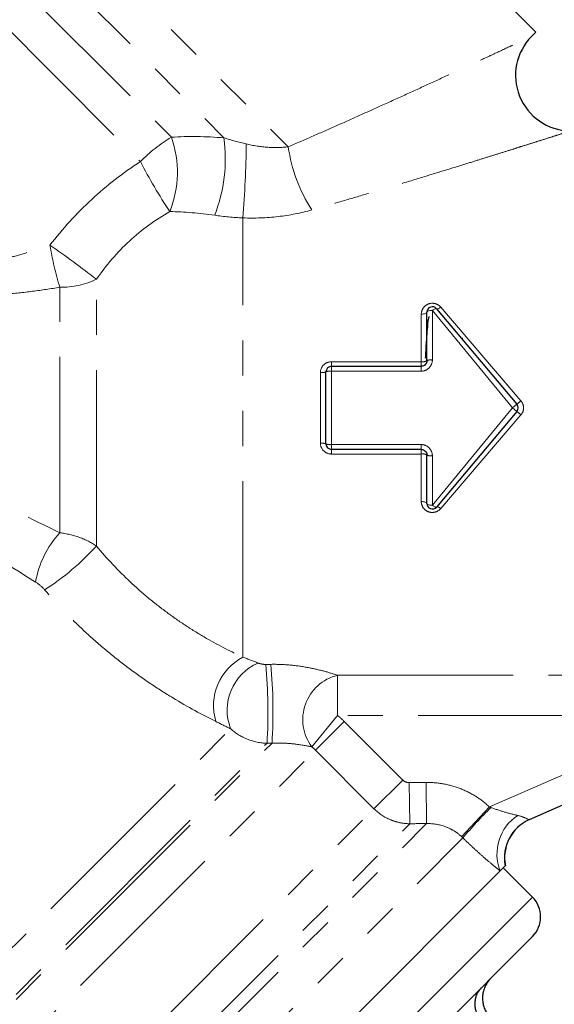
# Model space of a CAD drawing. Units: millimetres. Extents: x 151 to 256, y 96 to 268.
# Drawn here: x 216 to 235, y 195 to 230 of the extents above; entities that cross this region are included whole.
import ezdxf

# ---------------------------------------------------------------- set-up
doc = ezdxf.new("R2010")
doc.units = ezdxf.units.MM
doc.linetypes.add('PHANTOM', pattern=[12.7, 6.35, -1.27, 1.27, -1.27, 1.27, -1.27])

msp = doc.modelspace()

# ---------------------------------------------------------------- linework, layer by layer
at = {"color": 7, "linetype": 'Continuous', "lineweight": 25}
for p, q in [((234.281, 229.966), (222.26, 241.986)), ((234.127, 229.812), (234.281, 229.966)), ((230.339, 218.101), (230.339, 219.851)), ((230.692, 219.98), (233.587, 216.529)), ((231.638, 218.901), (231.597, 218.901)), ((226.895, 217.901), (230.139, 217.901)), ((226.695, 215.101), (226.695, 217.701)), ((233.587, 216.272), (230.692, 212.822)), ((230.139, 214.901), (226.895, 214.901)), ((230.339, 212.95), (230.339, 214.701)), ((237.936, 203.235), (234.041, 201.536)), ((233.097, 199.798), (233.045, 199.746)), ((234.158, 198.737), (233.097, 199.798)), ((232.987, 199.688), (213.298, 179.999)), ((232.987, 199.688), (213.298, 179.999)), ((234.158, 197.323), (216.129, 179.294))]:
    msp.add_line(p, q, dxfattribs=at)
at = {"color": 8, "linetype": 'PHANTOM', "lineweight": 18}
for p, q in [((215.716, 235.442), (225.335, 225.823)), ((215.13, 234.028), (223.01, 226.147)), ((215.13, 232.149), (221.109, 226.17)), ((214.544, 230.735), (219.991, 225.288)), ((223.695, 207.403), (223.695, 223.257)), ((217.081, 211.891), (217.081, 220.752)), ((218.404, 211.414), (218.404, 221.042)), ((230.845, 220.036), (233.74, 216.653)), ((230.139, 218.067), (230.139, 219.783)), ((230.539, 219.917), (230.539, 218.133)), ((233.434, 216.401), (230.539, 219.917)), ((226.895, 218.067), (226.895, 217.901)), ((226.895, 218.067), (230.139, 218.067)), ((226.895, 217.901), (226.895, 217.726)), ((230.139, 218.067), (230.139, 217.901)), ((230.139, 217.901), (230.139, 217.726)), ((226.495, 215.126), (226.495, 217.675)), ((226.895, 217.726), (226.895, 215.076)), ((230.139, 217.726), (226.895, 217.726)), ((233.434, 216.401), (233.587, 216.529)), ((230.539, 212.884), (233.434, 216.401)), ((233.74, 216.149), (230.845, 212.766)), ((233.434, 216.401), (233.587, 216.272)), ((226.895, 215.076), (230.139, 215.076)), ((226.895, 215.076), (226.895, 214.901)), ((230.139, 215.076), (230.139, 214.901)), ((226.895, 214.901), (226.895, 214.734)), ((230.139, 214.734), (226.895, 214.734)), ((230.139, 214.901), (230.139, 214.734)), ((230.139, 213.018), (230.139, 214.734)), ((230.539, 214.668), (230.539, 212.884)), ((227.112, 206.747), (236.375, 206.747)), ((227.112, 206.747), (227.112, 205.299)), ((226.187, 204.163), (227.112, 205.299)), ((227.358, 205.077), (226.322, 204.041)), ((236.375, 205.299), (227.112, 205.299)), ((227.358, 205.077), (229.466, 202.968)), ((207.776, 189.339), (223.252, 204.815)), ((208.313, 187.864), (224.746, 204.297)), ((208.313, 188.043), (224.565, 204.295)), ((208.85, 186.568), (226.322, 204.041)), ((228.43, 201.932), (226.322, 204.041)), ((232.6, 201.999), (237.351, 204.071)), ((229.466, 202.968), (228.43, 201.932)), ((229.703, 202.873), (229.721, 201.39)), ((230.313, 202.879), (230.329, 201.396)), ((210.958, 184.46), (228.43, 201.932)), ((232.6, 201.999), (231.597, 200.921)), ((211.495, 182.561), (230.329, 201.396)), ((211.495, 183.164), (229.721, 201.39)), ((212.032, 181.265), (231.644, 200.877)), ((234.158, 198.737), (214.742, 179.321))]:
    msp.add_line(p, q, dxfattribs=at)
at = {"color": 8, "linetype": 'PHANTOM', "lineweight": 18, "flags": 128}
for points in [[(230.692, 219.98), (230.7, 219.974), (230.712, 219.972), (230.728, 219.974), (230.748, 219.98), (230.769, 219.989), (230.793, 220.002), (230.819, 220.018), (230.845, 220.036)], [(230.139, 219.783), (230.178, 219.785), (230.215, 219.789), (230.25, 219.795), (230.28, 219.803), (230.305, 219.814), (230.323, 219.825), (230.335, 219.838), (230.339, 219.851)], [(230.339, 219.851), (230.343, 219.864), (230.354, 219.877), (230.372, 219.888), (230.397, 219.898), (230.428, 219.906), (230.462, 219.912), (230.5, 219.916), (230.539, 219.917)], [(230.692, 219.98), (230.684, 219.985), (230.672, 219.986), (230.656, 219.983), (230.637, 219.976), (230.615, 219.966), (230.591, 219.953), (230.565, 219.936), (230.539, 219.917)], [(230.339, 212.95), (230.335, 212.963), (230.323, 212.976), (230.305, 212.988), (230.28, 212.998), (230.25, 213.006), (230.215, 213.013), (230.178, 213.016), (230.139, 213.018)], [(230.539, 212.884), (230.5, 212.885), (230.462, 212.889), (230.428, 212.895), (230.397, 212.903), (230.372, 212.913), (230.354, 212.925), (230.343, 212.937), (230.339, 212.95)], [(230.539, 212.884), (230.565, 212.865), (230.591, 212.849), (230.615, 212.835), (230.637, 212.825), (230.656, 212.818), (230.672, 212.816), (230.684, 212.817), (230.692, 212.822)], [(230.692, 212.822), (230.7, 212.827), (230.712, 212.829), (230.728, 212.827), (230.748, 212.821), (230.769, 212.812), (230.793, 212.799), (230.819, 212.784), (230.845, 212.766)]]:
    msp.add_lwpolyline(points, dxfattribs=at)
at = {"color": 7, "linetype": 'Continuous', "lineweight": 25}
for centre, radius, start, end in [((235.544, 228.401), 2, 135.1072, 268.8015), ((230.539, 219.851), 0.2, 40, 180), ((226.895, 217.701), 0.2, 90, 180), ((233.434, 216.401), 0.2, 320, 40), ((226.895, 215.101), 0.2, 180, 270), ((230.539, 212.95), 0.2, 180, 320), ((234.648, 200.165), 1.5, 113.5653, 191.211), ((233.451, 198.03), 1, 315, 45)]:
    msp.add_arc(centre, radius, start, end, dxfattribs=at)
at = {"color": 8, "linetype": 'PHANTOM', "lineweight": 18}
for centre, radius, start, end in [((223.88, 221.511), 5.421, 120.7473, 135.8398), ((217.54, 224.901), 3.788, 338.056, 19.5709), ((217.351, 225.41), 5.707, 338.8545, 7.4207), ((182.807, 226.435), 41.011, 355.5555, 359.2876), ((230.899, 226.6), 5.619, 187.9492, 212.9374), ((237.128, 234.174), 19.303, 207.4088, 213.6199), ((197.325, 193.969), 34.311, 52.0957, 55.5756), ((229.139, 224.405), 12.6, 189.7479, 196.8531), ((217.126, 223.706), 2.955, 269.1197, 295.6175), ((230.187, 218.392), 0.329, 261.4932, 297.4315), ((230.49, 217.803), 0.334, 81.6213, 116.9458), ((226.544, 218.087), 0.414, 263.1824, 291.3441), ((226.846, 217.307), 0.422, 83.2964, 110.9537), ((232.073, 218.564), 2.536, 306.652, 311.0991), ((232.073, 214.237), 2.536, 48.9009, 53.348), ((226.544, 214.715), 0.414, 68.6559, 96.8176), ((226.846, 215.494), 0.422, 249.0463, 276.7036), ((230.187, 214.409), 0.329, 62.5685, 98.5068), ((230.49, 214.998), 0.334, 243.0542, 278.3787), ((219.658, 209.515), 3.506, 137.3158, 170.1849), ((211.479, 217.712), 9.36, 302.6624, 317.7106), ((224.607, 205.653), 1.974, 117.5323, 196.9414), ((224.979, 205.487), 1.854, 113.3238, 201.2742), ((205.893, 205.431), 18.706, 356.5184, 5.2429), ((205.811, 205.434), 18.969, 356.5643, 5.1687), ((227.501, 205.15), 1.644, 103.6718, 216.9202), ((242.518, 191.865), 14.123, 134.2733, 140.3475), ((234.545, 200.295), 1.672, 123.5301, 201.2881), ((234.641, 200.162), 1.499, 113.5755, 191.1999)]:
    msp.add_arc(centre, radius, start, end, dxfattribs=at)
for points, knots in [([(225.335, 225.823), (225.62, 225.946), (226.19, 226.194), (227.036, 226.566), (227.873, 226.94), (228.73, 227.325), (229.602, 227.72), (230.485, 228.124), (231.345, 228.519), (232.061, 228.85), (232.732, 229.162), (233.198, 229.379), (233.526, 229.532), (233.742, 229.633), (233.907, 229.71), (234.06, 229.782), (234.13, 229.815), (234.126, 229.813), (234.126, 229.813)], [0, 0, 0, 0, 0.0776429, 0.1553384, 0.2332233, 0.3111899, 0.3974851, 0.483987, 0.5714226, 0.6593927, 0.7136778, 0.8014389, 0.8348055, 0.859037, 0.9079172, 0.9326717, 0.9863035, 1, 1, 1, 1]), ([(235.499, 226.386), (235.507, 226.389), (235.518, 226.392), (235.397, 226.354), (235.233, 226.302), (234.922, 226.203), (234.555, 226.086), (234.159, 225.961), (233.795, 225.847), (233.409, 225.725), (233.003, 225.598), (232.531, 225.451), (232.017, 225.29), (231.419, 225.106), (230.666, 224.874), (229.81, 224.613), (228.892, 224.337), (228.001, 224.072), (227.098, 223.807), (226.489, 223.632), (226.184, 223.545)], [0, 0, 0, 0, 0.051896, 0.067749, 0.116341, 0.16623, 0.220387, 0.264345, 0.308565, 0.341922, 0.387513, 0.433219, 0.48179, 0.536013, 0.601457, 0.689282, 0.766765, 0.844339, 0.92214, 1, 1, 1, 1]), ([(223.815, 225.925), (224.073, 225.864), (224.334, 225.823), (224.845, 225.789), (225.094, 225.795), (225.335, 225.823)], [0, 0, 0, 0, 0.5, 0.5, 1, 1, 1, 1]), ([(216.721, 222.272), (217.179, 222.863), (217.685, 223.419), (218.777, 224.427), (219.364, 224.882), (219.991, 225.288)], [0, 0, 0, 0, 0.5, 0.5, 1, 1, 1, 1]), ([(208.296, 224.486), (208.298, 224.483), (208.302, 224.476), (208.337, 224.417), (208.392, 224.326), (208.471, 224.199), (208.573, 224.039), (208.73, 223.803), (208.968, 223.466), (209.324, 223.023), (209.775, 222.553), (210.219, 222.199), (210.673, 221.92), (211.022, 221.754), (211.373, 221.634), (211.693, 221.548), (212.082, 221.477), (212.601, 221.437), (213.113, 221.447), (213.61, 221.493), (214.057, 221.558), (214.58, 221.657), (215.176, 221.799), (215.917, 222.006), (216.428, 222.175), (216.721, 222.272)], [0, 0, 0, 0, 0.037962, 0.077023, 0.114575, 0.152394, 0.191042, 0.22997, 0.295198, 0.361461, 0.42522, 0.490203, 0.513494, 0.560561, 0.584415, 0.601752, 0.6385, 0.6758, 0.721161, 0.755281, 0.789533, 0.824079, 0.876588, 0.929236, 1, 1, 1, 1]), ([(217.081, 220.752), (216.753, 220.701), (216.095, 220.6), (215.096, 220.493), (214.254, 220.445), (213.574, 220.444), (213.079, 220.464), (212.291, 220.533), (211.535, 220.678), (210.69, 220.953), (210.168, 221.179), (209.542, 221.518), (208.949, 221.911), (208.294, 222.441), (207.807, 222.901), (207.483, 223.234), (207.287, 223.444), (207.141, 223.605), (207.025, 223.735), (206.942, 223.83), (206.896, 223.884), (206.876, 223.906), (206.882, 223.9), (206.882, 223.9)], [0, 0, 0, 0, 0.0678584, 0.135872, 0.2046434, 0.2392358, 0.2739117, 0.3053196, 0.4002915, 0.4301043, 0.4903449, 0.520843, 0.5866132, 0.6537889, 0.7336629, 0.7824598, 0.8180034, 0.8538235, 0.8905441, 0.9275886, 0.9628124, 0.9986505, 1, 1, 1, 1]), ([(221.053, 223.486), (220.524, 223.185), (220.037, 222.831), (219.15, 222.013), (218.749, 221.546), (218.404, 221.042)], [0, 0, 0, 0, 0.5, 0.5, 1, 1, 1, 1]), ([(226.184, 223.545), (225.789, 223.432), (225.382, 223.353), (224.547, 223.257), (224.12, 223.241), (223.695, 223.257)], [0, 0, 0, 0, 0.5, 0.5, 1, 1, 1, 1]), ([(216.203, 210.112), (215.164, 210.757), (214.12, 211.433), (212.571, 212.517), (212.056, 212.891), (211.045, 213.667), (210.548, 214.067), (209.581, 214.904), (209.111, 215.34), (208.435, 216.031), (208.213, 216.268), (207.788, 216.752), (207.583, 216.998), (207.191, 217.501), (207.004, 217.758), (206.649, 218.284), (206.483, 218.551), (206.024, 219.352), (205.771, 219.89), (205.566, 220.421)], [0, 0, 0, 0, 0.25, 0.25, 0.375, 0.375, 0.5, 0.5, 0.625, 0.625, 0.6875, 0.6875, 0.75, 0.75, 0.8125, 0.8125, 0.875, 0.875, 1, 1, 1, 1]), ([(206.422, 220.464), (206.614, 219.981), (206.862, 219.495), (207.326, 218.778), (207.497, 218.539), (207.861, 218.076), (208.053, 217.852), (208.456, 217.418), (208.667, 217.207), (209.104, 216.797), (209.33, 216.598), (210.02, 216.023), (210.495, 215.666), (211.469, 214.989), (211.967, 214.669), (212.977, 214.053), (213.489, 213.758), (215.025, 212.91), (216.056, 212.387), (217.081, 211.891)], [0, 0, 0, 0, 0.125, 0.125, 0.1875, 0.1875, 0.25, 0.25, 0.3125, 0.3125, 0.375, 0.375, 0.5, 0.5, 0.625, 0.625, 0.75, 0.75, 1, 1, 1, 1]), ([(230.845, 220.036), (230.793, 220.097), (230.721, 220.142), (230.561, 220.183), (230.473, 220.179), (230.32, 220.121), (230.253, 220.069), (230.163, 219.939), (230.139, 219.862), (230.139, 219.783)], [0, 0, 0, 0, 0.25, 0.25, 0.5, 0.5, 0.75, 0.75, 1, 1, 1, 1]), ([(226.895, 218.067), (226.79, 218.067), (226.687, 218.025), (226.539, 217.881), (226.495, 217.779), (226.495, 217.675)], [0, 0, 0, 0, 0.5, 0.5, 1, 1, 1, 1]), ([(230.139, 217.726), (230.246, 217.726), (230.351, 217.772), (230.497, 217.923), (230.539, 218.028), (230.539, 218.133)], [0, 0, 0, 0, 0.5, 0.5, 1, 1, 1, 1]), ([(233.74, 216.149), (233.801, 216.219), (233.834, 216.309), (233.834, 216.493), (233.801, 216.583), (233.74, 216.653)], [0, 0, 0, 0, 0.5, 0.5, 1, 1, 1, 1]), ([(226.495, 215.126), (226.495, 215.022), (226.539, 214.92), (226.687, 214.776), (226.79, 214.734), (226.895, 214.734)], [0, 0, 0, 0, 0.5, 0.5, 1, 1, 1, 1]), ([(230.539, 214.668), (230.539, 214.774), (230.497, 214.878), (230.35, 215.03), (230.246, 215.076), (230.139, 215.076)], [0, 0, 0, 0, 0.5, 0.5, 1, 1, 1, 1]), ([(230.139, 213.018), (230.139, 212.939), (230.163, 212.861), (230.254, 212.732), (230.32, 212.679), (230.475, 212.622), (230.562, 212.618), (230.722, 212.66), (230.793, 212.705), (230.845, 212.766)], [0, 0, 0, 0, 0.25, 0.25, 0.5, 0.5, 0.75, 0.75, 1, 1, 1, 1]), ([(217.081, 211.891), (217.323, 211.862), (217.56, 211.807), (218.014, 211.644), (218.221, 211.539), (218.404, 211.414)], [0, 0, 0, 0, 0.5, 0.5, 1, 1, 1, 1]), ([(218.404, 211.414), (218.786, 210.954), (219.194, 210.52), (219.845, 209.91), (220.07, 209.712), (220.525, 209.336), (220.754, 209.158), (221.216, 208.82), (221.449, 208.66), (221.916, 208.357), (222.151, 208.213), (222.845, 207.814), (223.286, 207.591), (223.695, 207.403)], [0, 0, 0, 0, 0.25, 0.25, 0.375, 0.375, 0.5, 0.5, 0.625, 0.625, 0.75, 0.75, 1, 1, 1, 1]), ([(222.719, 205.078), (222.227, 205.321), (221.702, 205.604), (220.888, 206.098), (220.613, 206.273), (220.07, 206.64), (219.8, 206.832), (219.265, 207.234), (219, 207.444), (218.474, 207.883), (218.215, 208.112), (217.459, 208.815), (216.982, 209.311), (216.531, 209.832)], [0, 0, 0, 0, 0.25, 0.25, 0.375, 0.375, 0.5, 0.5, 0.625, 0.625, 0.75, 0.75, 1, 1, 1, 1]), ([(224.245, 207.19), (224.282, 207.176), (224.323, 207.163), (224.417, 207.145), (224.468, 207.139), (224.521, 207.14)], [0, 0, 0, 0, 0.5, 0.5, 1, 1, 1, 1]), ([(224.703, 207.143), (224.94, 207.147), (225.172, 207.137), (225.629, 207.096), (225.85, 207.064), (226.264, 206.987), (226.459, 206.942), (226.811, 206.846), (226.97, 206.796), (227.112, 206.747)], [0, 0, 0, 0, 0.25, 0.25, 0.5, 0.5, 0.75, 0.75, 1, 1, 1, 1]), ([(224.565, 204.295), (224.326, 204.3), (224.087, 204.35), (223.636, 204.53), (223.432, 204.656), (223.252, 204.815)], [0, 0, 0, 0, 0.5, 0.5, 1, 1, 1, 1]), ([(226.187, 204.163), (226.041, 204.195), (225.86, 204.231), (225.505, 204.275), (225.375, 204.288), (225.153, 204.3), (225.076, 204.302), (224.916, 204.303), (224.832, 204.302), (224.746, 204.297)], [0, 0, 0, 0, 0.5, 0.5, 0.75, 0.75, 0.875, 0.875, 1, 1, 1, 1]), ([(230.313, 202.879), (230.524, 202.882), (230.735, 202.864), (231.146, 202.79), (231.346, 202.734), (231.738, 202.584), (231.927, 202.489), (232.28, 202.269), (232.445, 202.142), (232.6, 201.999)], [0, 0, 0, 0, 0.25, 0.25, 0.5, 0.5, 0.75, 0.75, 1, 1, 1, 1]), ([(229.721, 201.39), (229.601, 201.391), (229.482, 201.403), (229.25, 201.451), (229.134, 201.487), (228.803, 201.626), (228.601, 201.761), (228.43, 201.932)], [0, 0, 0, 0, 0.25, 0.25, 0.5, 0.5, 1, 1, 1, 1]), ([(232.659, 201.977), (232.823, 201.913), (232.989, 201.858), (233.313, 201.762), (233.473, 201.722), (233.621, 201.688)], [0, 0, 0, 0, 0.5, 0.5, 1, 1, 1, 1]), ([(233.621, 201.688), (233.748, 201.66), (233.854, 201.619), (233.959, 201.57), (233.986, 201.556), (234.024, 201.538), (234.036, 201.534), (234.041, 201.536)], [0, 0, 0, 0, 0.5, 0.5, 0.75, 0.75, 1, 1, 1, 1]), ([(231.597, 200.921), (231.512, 201.001), (231.419, 201.071), (231.223, 201.191), (231.118, 201.243), (230.792, 201.364), (230.562, 201.401), (230.329, 201.396)], [0, 0, 0, 0, 0.25, 0.25, 0.5, 0.5, 1, 1, 1, 1]), ([(232.987, 199.688), (232.887, 199.767), (232.78, 199.854), (232.562, 200.036), (232.45, 200.132), (232.223, 200.332), (232.106, 200.438), (231.875, 200.653), (231.759, 200.764), (231.644, 200.877)], [0, 0, 0, 0, 0.25, 0.25, 0.5, 0.5, 0.75, 0.75, 1, 1, 1, 1])]:
    msp.add_open_spline(points, degree=3, knots=knots, dxfattribs=at)
for points in [[(221.109, 226.17), (221.715, 226.209), (222.351, 226.2), (223.01, 226.147)], [(223.01, 226.147), (223.276, 226.062), (223.545, 225.989), (223.815, 225.925)], [(222.674, 223.351), (222.116, 223.431), (221.574, 223.478), (221.053, 223.486)], [(223.695, 223.257), (223.345, 223.273), (223.005, 223.303), (222.674, 223.351)], [(216.531, 209.832), (216.435, 209.943), (216.322, 210.039), (216.203, 210.112)], [(223.695, 207.403), (223.883, 207.33), (224.067, 207.259), (224.245, 207.19)], [(224.521, 207.14), (224.582, 207.141), (224.642, 207.142), (224.703, 207.143)], [(223.252, 204.815), (223.079, 204.9), (222.902, 204.987), (222.719, 205.078)], [(227.112, 205.299), (227.198, 205.229), (227.28, 205.155), (227.358, 205.077)], [(224.746, 204.297), (224.685, 204.297), (224.625, 204.296), (224.565, 204.295)], [(226.322, 204.041), (226.279, 204.084), (226.234, 204.124), (226.187, 204.163)], [(229.466, 202.968), (229.529, 202.906), (229.615, 202.872), (229.703, 202.873)], [(229.703, 202.873), (229.907, 202.875), (230.11, 202.877), (230.313, 202.879)], [(232.6, 201.999), (232.62, 201.992), (232.639, 201.985), (232.659, 201.977)], [(230.329, 201.396), (230.126, 201.394), (229.924, 201.392), (229.721, 201.39)], [(231.644, 200.877), (231.628, 200.892), (231.613, 200.907), (231.597, 200.921)]]:
    msp.add_open_spline(points, degree=3, dxfattribs=at)
at = {"color": 7, "linetype": 'Continuous', "lineweight": 25}
for points, knots in [([(230.295, 218.199), (230.305, 218.375), (230.327, 218.776), (230.362, 219.268), (230.4, 219.645), (230.422, 219.679), (230.433, 219.695)], [0, 0, 0, 0, 0.196748, 0.446268, 0.726634, 1, 1, 1, 1]), ([(230.339, 218.101), (230.339, 218.049), (230.318, 217.998), (230.245, 217.923), (230.193, 217.901), (230.139, 217.901)], [0, 0, 0, 0, 0.5, 0.5, 1, 1, 1, 1]), ([(230.139, 214.901), (230.193, 214.901), (230.245, 214.878), (230.318, 214.803), (230.339, 214.752), (230.339, 214.701)], [0, 0, 0, 0, 0.5, 0.5, 1, 1, 1, 1]), ([(233.17, 199.871), (233.163, 199.864), (233.134, 199.835), (233.061, 199.761), (233.016, 199.717), (232.987, 199.688)], [0, 0, 0, 0, 0.5, 0.5, 1, 1, 1, 1]), ([(232.655, 195.821), (232.653, 195.818), (232.594, 195.759), (232.508, 195.648), (232.421, 195.474), (232.371, 195.312), (232.348, 195.144), (232.353, 194.977), (232.385, 194.813), (232.444, 194.659), (232.527, 194.514), (232.602, 194.432), (232.639, 194.39)], [0, 0, 0, 0, 0.00617, 0.157477, 0.263786, 0.373038, 0.476879, 0.583573, 0.686207, 0.791732, 0.894367, 1, 1, 1, 1]), ([(232.302, 195.468), (232.3, 195.466), (232.25, 195.415), (232.179, 195.319), (232.11, 195.164), (232.076, 195.017), (232.067, 194.862), (232.083, 194.708), (232.125, 194.553), (232.191, 194.405), (232.278, 194.265), (232.353, 194.183), (232.391, 194.142)], [0, 0, 0, 0, 0.00617, 0.157477, 0.263786, 0.373038, 0.476879, 0.583573, 0.686207, 0.791732, 0.894367, 1, 1, 1, 1])]:
    msp.add_open_spline(points, degree=3, knots=knots, dxfattribs=at)
for points in [[(234.041, 201.536), (234.046, 201.538), (234.048, 201.539), (234.048, 201.539)], [(232.987, 199.688), (232.987, 199.688), (232.987, 199.688), (232.987, 199.688)]]:
    msp.add_open_spline(points, degree=3, dxfattribs=at)

doc.saveas('drawing.dxf')
